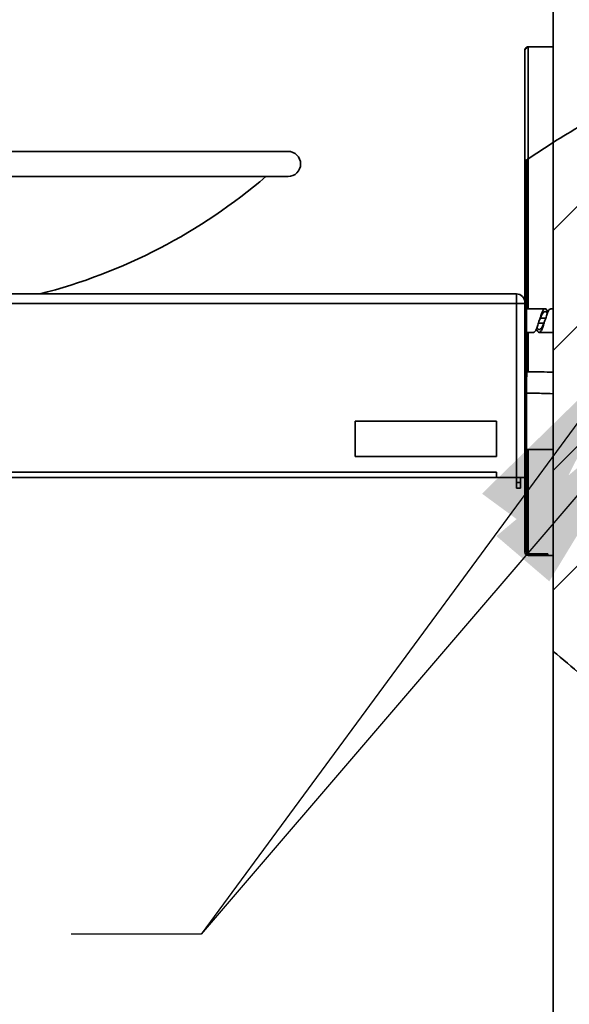
# Model space of a CAD drawing. Extents: x 0.3 to 20, y 0 to 7.8.
# Drawn here: x 4.4 to 4.8, y 4.8 to 5.5 of the extents above; entities that cross this region are included whole.
import ezdxf

# ---------------------------------------------------------------- set-up
doc = ezdxf.new("R2010")
doc.units = 0
doc.header["$MEASUREMENT"] = 0
doc.layers.get('0').update_dxf_attribs({"color": 1, "linetype": 'CONTINUOUS'})
doc.layers.add('DIM', color=4, linetype='CONTINUOUS')
doc.layers.add('OBJECT', color=179, linetype='CONTINUOUS', lineweight=50)
doc.styles.get("Standard").update_dxf_attribs({"font": 'simplex.shx'})
doc.dimstyles.new('SLDDIMSTYLE0', dxfattribs={"dimtxt": 0.18, "dimasz": 0.1875, "dimexe": 0, "dimexo": 0.0625, "dimgap": 0, "dimtad": 0, "dimtih": 1, "dimtoh": 1, "dimdec": 0, "dimrnd": 1e-09, "dimzin": 0, "dimdsep": 46, "dimtxsty": 'Standard', "dimsah": 1, "dimcen": 0.09, "dimadec": 0, "dimazin": 0, "dimtfac": 0.1875, "dimtdec": 0, "dimtofl": 0, "dimtmove": 0, "dimatfit": 3, "dimfxl": 0, "dimfrac": 2, "dimtolj": 1, "dimtzin": 0, "dimarcsym": 0})
pattern_1 = [(135, (-0.161284, -0.11947), (-0.0441942, -0.0441942), [])]

msp = doc.modelspace()

# ---------------------------------------------------------------- hatches: boundary and pattern name
at = {"layer": 'OBJECT', "linetype": 'Continuous', "lineweight": 18}
h = msp.add_hatch(dxfattribs=at)
h.set_pattern_fill('ANSI31', color=256, scale=0.5, style=0)
h.set_pattern_definition([(45, (-0.161284, -0.11947), (-0.04419417, 0.04419417), [])])
edge = h.paths.add_edge_path(flags=0)
edge.add_spline(control_points=[(4.82876, 5.45748), (4.82174, 5.45352), (4.81478, 5.44937), (4.80793, 5.44506)], knot_values=[0.903639, 0.903639, 0.903639, 0.903639, 0.911635, 0.911635, 0.911635, 0.911635], weights=[1, 1, 1, 1], degree=3, periodic=0)
edge.add_line((4.80793, 5.44506), (4.80793, 5.06982))
edge.add_spline(control_points=[(4.80793, 5.06982), (4.815, 5.06427), (4.82194, 5.0583), (4.82876, 5.0521)], knot_values=[0.51505, 0.51505, 0.51505, 0.51505, 0.524672, 0.524672, 0.524672, 0.524672], weights=[1, 1, 1, 1], degree=3, periodic=0)
edge.add_line((4.82876, 5.0521), (4.82876, 5.45748))
h = msp.add_hatch(dxfattribs=at)
h.set_pattern_fill('ANSI31', color=256, scale=0.5, angle=90, style=0)
h.set_pattern_definition(pattern_1)
edge = h.paths.add_edge_path(flags=0)
edge.add_spline(control_points=[(4.7871, 5.43124), (4.78751, 5.43153), (4.78793, 5.43182), (4.78834, 5.43211)], knot_values=[0.080117, 0.080117, 0.080117, 0.080117, 0.080619, 0.080619, 0.080619, 0.080619], weights=[1, 1, 1, 1], degree=3, periodic=0)
edge.add_spline(control_points=[(4.78834, 5.43211), (4.78834, 5.43211), (4.78834, 5.43211), (4.78835, 5.43211), (4.78836, 5.43212), (4.78839, 5.43215), (4.78845, 5.43218), (4.7885, 5.43222), (4.78857, 5.43227), (4.78865, 5.43233), (4.78877, 5.43241), (4.78892, 5.43251), (4.78908, 5.43262), (4.78924, 5.43273), (4.78942, 5.43285), (4.78959, 5.43297)], knot_values=[0, 0, 0, 0, 0.000065, 0.000065, 0.000065, 0.00032, 0.00032, 0.00032, 0.000572, 0.000572, 0.000572, 0.000949, 0.000949, 0.000949, 0.001343, 0.001343, 0.001343, 0.001343], weights=[1, 1, 1, 1, 1, 1, 1, 1, 1, 1, 1, 1, 1, 1, 1, 1], degree=3, periodic=0)
edge.add_spline(control_points=[(4.78959, 5.43297), (4.7956, 5.43712), (4.80172, 5.44116), (4.80793, 5.44506)], knot_values=[0.08112, 0.08112, 0.08112, 0.08112, 0.088365, 0.088365, 0.088365, 0.088365], weights=[1, 1, 1, 1], degree=3, periodic=0)
edge.add_spline(control_points=[(4.80793, 5.44506), (4.80172, 5.44116), (4.7956, 5.43712), (4.78959, 5.43297)], knot_values=[0.911635, 0.911635, 0.911635, 0.911635, 0.91888, 0.91888, 0.91888, 0.91888], weights=[1, 1, 1, 1], degree=3, periodic=0)
edge.add_spline(control_points=[(4.78959, 5.43297), (4.78924, 5.43273), (4.78889, 5.43249), (4.78856, 5.43227), (4.78825, 5.43205), (4.78796, 5.43184), (4.78772, 5.43168), (4.78755, 5.43156), (4.78741, 5.43146), (4.78731, 5.43139), (4.7872, 5.43132), (4.78713, 5.43127), (4.78711, 5.43125), (4.7871, 5.43125), (4.7871, 5.43124), (4.7871, 5.43124)], knot_values=[0, 0, 0, 0, 0.000771, 0.000771, 0.000771, 0.001509, 0.001509, 0.001509, 0.002004, 0.002004, 0.002004, 0.002504, 0.002504, 0.002504, 0.002631, 0.002631, 0.002631, 0.002631], weights=[1, 1, 1, 1, 1, 1, 1, 1, 1, 1, 1, 1, 1, 1, 1, 1], degree=3, periodic=0)
h = msp.add_hatch(dxfattribs=at)
h.set_pattern_fill('ANSI31', color=256, scale=0.5, angle=90, style=0)
h.set_pattern_definition(pattern_1)
edge = h.paths.add_edge_path(flags=0)
edge.add_line((4.7871, 5.43124), (4.7871, 5.14302))
edge.add_arc((4.78959, 5.14302), 0.00249, 180, 270)
edge.add_line((4.78959, 5.14053), (4.80402, 5.14053))
edge.add_line((4.80402, 5.14053), (4.80402, 5.14177))
edge.add_line((4.80402, 5.14177), (4.78959, 5.14177))
edge.add_arc((4.78959, 5.14302), 0.00125, 180, 270, ccw=False)
edge.add_line((4.78834, 5.14302), (4.78834, 5.43211))
edge.add_spline(control_points=[(4.78834, 5.43211), (4.78793, 5.43182), (4.78751, 5.43153), (4.7871, 5.43124)], knot_values=[0.919381, 0.919381, 0.919381, 0.919381, 0.919883, 0.919883, 0.919883, 0.919883], weights=[1, 1, 1, 1], degree=3, periodic=0)

# ---------------------------------------------------------------- linework, layer by layer
at = {"color": 7, "linetype": 'Continuous', "lineweight": 35}
for p, q in [((4.80793, 6.19818), (4.80793, 5.44506)), ((4.7871, 5.43124), (4.7871, 5.51304)), ((4.78959, 5.43297), (4.78959, 5.51553)), ((4.80793, 5.51553), (4.78959, 5.51553)), ((4.80793, 5.44506), (4.78959, 5.43297)), ((4.80793, 5.06982), (4.80793, 5.44506)), ((4.61262, 5.43846), (4.04491, 5.43846)), ((4.7871, 5.43124), (4.7871, 5.14302)), ((4.78834, 5.43211), (4.78834, 5.14302)), ((4.04491, 5.41992), (4.61262, 5.41992)), ((4.20688, 5.33334), (4.78085, 5.33334)), ((4.78085, 5.32631), (4.78085, 5.33334)), ((4.78085, 5.32631), (4.20688, 5.32631)), ((4.7871, 5.32631), (4.78085, 5.32631)), ((4.78085, 5.19792), (4.78085, 5.32631)), ((4.78834, 5.32201), (4.78906, 5.32243)), ((4.80197, 5.32244), (4.78906, 5.32244)), ((4.80793, 5.32244), (4.80614, 5.32244)), ((4.7977, 5.3137), (4.7977, 5.3137)), ((4.80247, 5.31558), (4.79849, 5.31558)), ((4.7971, 5.31183), (4.80108, 5.31183)), ((4.78834, 5.30497), (4.79343, 5.30497)), ((4.7976, 5.30497), (4.80793, 5.30497)), ((4.78843, 5.27605), (4.78834, 5.27605)), ((4.6621, 5.23959), (4.6621, 5.21355)), ((4.76626, 5.23959), (4.6621, 5.23959)), ((4.76626, 5.21355), (4.76626, 5.23959)), ((4.6621, 5.21355), (4.76626, 5.21355)), ((4.78834, 5.2186), (4.80793, 5.2186)), ((4.76626, 5.20207), (4.2246, 5.20207)), ((4.2246, 5.19792), (4.76626, 5.19792)), ((4.76626, 5.19792), (4.76626, 5.20207)), ((4.76626, 5.19792), (4.78085, 5.19792)), ((4.7871, 5.19792), (4.78085, 5.19792)), ((4.78087, 5.19441), (4.78087, 5.19792)), ((4.78398, 5.19792), (4.78398, 5.19441)), ((4.78398, 5.19441), (4.78087, 5.19441)), ((4.78087, 5.19441), (4.78087, 5.19009)), ((4.78398, 5.19441), (4.78398, 5.19009)), ((4.78087, 5.19009), (4.78398, 5.19009)), ((4.78959, 5.14177), (4.80402, 5.14177)), ((4.78959, 5.14053), (4.80402, 5.14053)), ((4.80402, 5.14177), (4.80402, 5.14053)), ((4.80402, 5.14053), (4.80793, 5.14053)), ((4.80793, 5.06982), (4.80793, 4.07292))]:
    msp.add_line(p, q, dxfattribs=at)
at = {"color": 8, "linetype": 'Continuous', "lineweight": 35}
for p, q in [((4.78959, 5.43297), (4.78959, 5.32244)), ((4.78959, 5.30497), (4.78959, 5.27603)), ((4.78834, 5.26805), (4.78843, 5.27605)), ((4.78959, 5.2186), (4.78959, 5.14177))]:
    msp.add_line(p, q, dxfattribs=at)
at = {"color": 7, "linetype": 'Continuous', "lineweight": 35}
for centre, radius, start, end in [((4.61262, 5.42919), 0.00927, 270, 90), ((4.32743, 5.73391), 0.41345, 284.33704, 310.58416), ((4.78085, 5.32709), 0.00625, 0, 90), ((4.78959, 5.14302), 0.00249, 180, 270), ((4.78959, 5.14302), 0.00125, 180, 270)]:
    msp.add_arc(centre, radius, start, end, dxfattribs=at)
for points in [[(4.78959, 5.51553), (4.78926, 5.51532), (4.78861, 5.51491), (4.78779, 5.51428), (4.78721, 5.51366), (4.78713, 5.51324), (4.7871, 5.51304)], [(4.7871, 5.51304), (4.78713, 5.51336), (4.78721, 5.51402), (4.78779, 5.51484), (4.78861, 5.51542), (4.78926, 5.51549), (4.78959, 5.51553)], [(4.82876, 5.45748), (4.82174, 5.45352), (4.81478, 5.44937), (4.80793, 5.44506)], [(4.80793, 5.06982), (4.815, 5.06427), (4.82194, 5.0583), (4.82876, 5.0521)]]:
    msp.add_open_spline(points, degree=3, dxfattribs=at)
for points, knots in [([(4.78959, 5.43297), (4.78924, 5.43273), (4.78856, 5.43226), (4.78776, 5.43171), (4.78727, 5.43137), (4.78711, 5.43125), (4.7871, 5.43125), (4.7871, 5.43124)], [0, 0, 0, 0, 0.292483, 0.571841, 0.760753, 0.950642, 1, 1, 1, 1]), ([(4.78652, 5.32971), (4.7865, 5.32977), (4.78646, 5.32984), (4.78647, 5.32982), (4.78647, 5.32982)], [0, 0, 0, 0, 0.768864, 1, 1, 1, 1]), ([(4.79343, 5.30499), (4.79344, 5.30498), (4.79381, 5.30476), (4.79453, 5.30556), (4.7956, 5.30741), (4.79666, 5.31037), (4.79773, 5.3138), (4.7988, 5.31723), (4.79987, 5.32011), (4.80093, 5.32203), (4.802, 5.32266), (4.80304, 5.32203), (4.80372, 5.32064), (4.80405, 5.31998)], [0, 0, 0, 0, 0.002689, 0.103251, 0.203813, 0.304376, 0.404938, 0.505501, 0.606063, 0.706626, 0.807188, 0.90775, 1, 1, 1, 1]), ([(4.79551, 5.30743), (4.79586, 5.30674), (4.79656, 5.30534), (4.79763, 5.30475), (4.7987, 5.30546), (4.79976, 5.30744), (4.80083, 5.31036), (4.8019, 5.3138), (4.80297, 5.31723), (4.80403, 5.3201), (4.80509, 5.32207), (4.80579, 5.32231), (4.80614, 5.32243)], [0, 0, 0, 0, 0.098922, 0.19934, 0.299758, 0.400176, 0.500594, 0.601012, 0.70143, 0.801849, 0.902267, 1, 1, 1, 1]), ([(4.7959, 5.30841), (4.79612, 5.30808), (4.7967, 5.30724), (4.79763, 5.3069), (4.7987, 5.30742), (4.79976, 5.30893), (4.80082, 5.31114), (4.80153, 5.31287), (4.80188, 5.31373)], [0, 0, 0, 0, 0.110285, 0.288948, 0.467611, 0.646275, 0.824938, 1, 1, 1, 1]), ([(4.79771, 5.31373), (4.79772, 5.31374), (4.79808, 5.31461), (4.7988, 5.3164), (4.79987, 5.31858), (4.80093, 5.32005), (4.802, 5.32051), (4.80292, 5.32014), (4.80347, 5.3193), (4.80367, 5.319)], [0, 0, 0, 0, 0.003609, 0.182666, 0.361723, 0.54078, 0.719837, 0.898894, 1, 1, 1, 1]), ([(4.80793, 5.27566), (4.80501, 5.27575), (4.79852, 5.27595), (4.79201, 5.27601), (4.78843, 5.27605)], [0, 0, 0, 0, 0.449097, 1, 1, 1, 1]), ([(4.78825, 5.26022), (4.79193, 5.26018), (4.79849, 5.26012), (4.80505, 5.25991), (4.80793, 5.25981)], [0, 0, 0, 0, 0.559905, 1, 1, 1, 1])]:
    msp.add_open_spline(points, degree=3, knots=knots, dxfattribs=at)

# ---------------------------------------------------------------- leaders
at = {"layer": 'DIM', "color": 1}
for points in [[(4.86857, 5.29662), (4.54855, 4.86124), (4.45289, 4.86124)], [(4.88706, 5.25667), (4.54855, 4.86124), (4.45289, 4.86124)]]:
    msp.add_leader(points, dimstyle='SLDDIMSTYLE0', override={"dimasz": 0.156}, dxfattribs=at)

doc.saveas('drawing.dxf')
